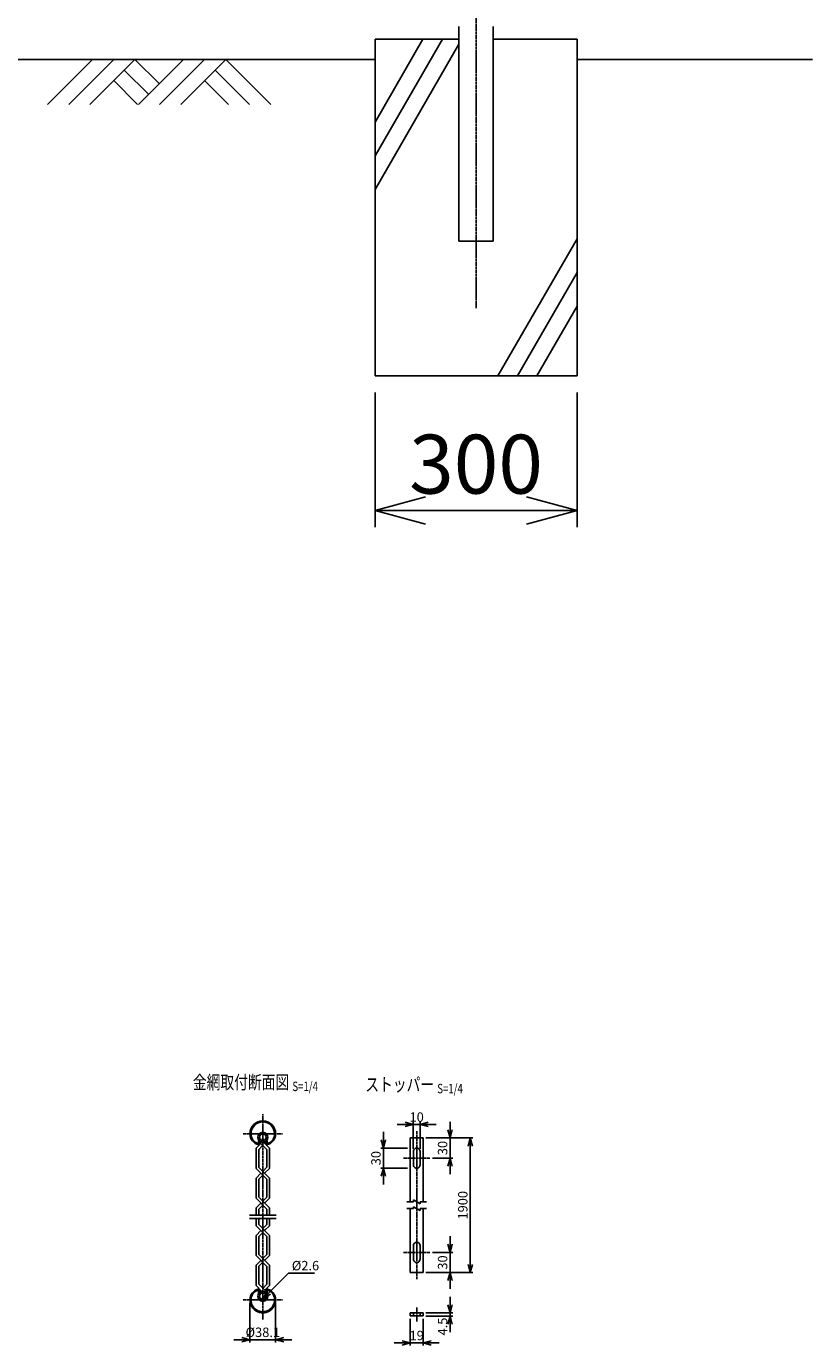
# Model space of a CAD drawing. Units: millimetres. Extents: x 1154 to 5976, y 504 to 5317.
# Drawn here: x 2820 to 3988, y 546 to 2506 of the extents above; entities that cross this region are included whole.
import ezdxf
from ezdxf.enums import TextEntityAlignment as Align

# ---------------------------------------------------------------- set-up
doc = ezdxf.new("R2010")
doc.units = ezdxf.units.MM
doc.header["$LTSCALE"] = 0.2
doc.linetypes.add('CENTER2', pattern=[28.575, 19.05, -3.175, 3.175, -3.175])
doc.linetypes.add('DASHED2', pattern=[9.525, 6.35, -3.175])
for name, color, linetype in [('CENTER', 6, 'CENTER2'), ('DASH', 30, 'DASHED2'), ('L', 7, 'Continuous'), ('M', 82, 'Continuous'), ('TEXT', 150, 'Continuous')]:
    doc.layers.add(name, color=color, linetype=linetype)
doc.styles.add('NCE', font='romans.shx', dxfattribs={"width": 0.8, "bigfont": 'extfont.shx'})
doc.styles.get("Standard").update_dxf_attribs({"font": 'romans.shx', "width": 0.8, "bigfont": 'extfont.shx'})
doc.dimstyles.new('NCE_new_25', dxfattribs={"dimscale": 25, "dimtxt": 3.5, "dimasz": 3, "dimexe": 1, "dimexo": 1, "dimgap": 1, "dimtad": 1, "dimdsep": 46, "dimtxsty": 'NCE', "dimblk": 'OPEN30', "dimcen": 0, "dimclrd": 7, "dimclre": 7, "dimclrt": 256, "dimaunit": 1, "dimadec": 1, "dimazin": 0, "dimtfac": 1, "dimtix": 1, "dimtmove": 2, "dimatfit": 2, "dimldrblk": 'OPEN30', "dimfxl": 0, "dimtolj": 1, "dimtzin": 0, "dimarcsym": 0})
doc.dimstyles.new('NCE_new_4', dxfattribs={"dimscale": 4, "dimtxt": 3.5, "dimasz": 3, "dimexe": 1, "dimexo": 1, "dimgap": 1, "dimtad": 1, "dimdsep": 46, "dimtxsty": 'NCE', "dimblk": 'OPEN30', "dimcen": 0, "dimclrd": 7, "dimclre": 7, "dimclrt": 256, "dimaunit": 1, "dimadec": 1, "dimazin": 0, "dimtfac": 1, "dimtix": 1, "dimtmove": 2, "dimatfit": 2, "dimldrblk": 'OPEN30', "dimfxl": 0, "dimtolj": 1, "dimtzin": 0, "dimarcsym": 0})

# ---------------------------------------------------------------- blocks, each defined once
blk = doc.blocks.new('_OPEN30')
at = {"color": 0, "linetype": 'ByBlock'}
for p, q in [((-1, 0.268), (0, 0)), ((0, 0), (-1, -0.268)), ((0, 0), (-1, 0))]:
    blk.add_line(p, q, dxfattribs=at)
blk = doc.blocks.new('*D13')
at = {"layer": 'TEXT', "color": 7, "lineweight": -2}
for p, q in [((3350.5, 851.5), (3350.5, 863.5)), ((3386.5, 839.5), (3346.5, 839.5)), ((3350.5, 839.5), (3350.5, 809.5)), ((3386.5, 809.5), (3346.5, 809.5)), ((3350.5, 797.5), (3350.5, 785.5))]:
    blk.add_line(p, q, dxfattribs=at)
at = {"layer": 'TEXT', "color": 7, "lineweight": -2, "xscale": 12, "yscale": 12, "zscale": 12}
for p, rotation in [((3350.5, 839.5), 270), ((3350.5, 809.5), 90)]:
    blk.add_blockref('_OPEN30', p, dxfattribs=dict(at, rotation=rotation))
at = {"layer": 'TEXT', "insert": (3339.5, 824.5), "char_height": 14, "attachment_point": 5, "rotation": 90, "style": 'NCE'}
blk.add_mtext('\\A1;30', dxfattribs=at)
blk = doc.blocks.new('*D14')
at = {"layer": 'TEXT', "color": 7, "lineweight": -2}
for p, q in [((3413.5, 854.5), (3483.5, 854.5)), ((3479.5, 842.5), (3479.5, 666.5)), ((3413.5, 654.5), (3483.5, 654.5))]:
    blk.add_line(p, q, dxfattribs=at)
at = {"layer": 'TEXT', "color": 7, "lineweight": -2, "xscale": 12, "yscale": 12, "zscale": 12}
for p, rotation in [((3479.5, 854.5), 90), ((3479.5, 654.5), 270)]:
    blk.add_blockref('_OPEN30', p, dxfattribs=dict(at, rotation=rotation))
at = {"layer": 'TEXT', "insert": (3468.5, 754.5), "char_height": 14, "attachment_point": 5, "rotation": 90, "style": 'NCE'}
blk.add_mtext('\\A1;1900', dxfattribs=at)
blk = doc.blocks.new('*D15')
at = {"layer": 'TEXT', "color": 7, "lineweight": -2}
for p, q in [((3449.5, 606.5), (3449.5, 618.5)), ((3413.5, 594.5), (3453.5, 594.5)), ((3413.5, 590), (3453.5, 590)), ((3449.5, 594.5), (3449.5, 590)), ((3449.5, 578), (3449.5, 566))]:
    blk.add_line(p, q, dxfattribs=at)
at = {"layer": 'TEXT', "color": 7, "lineweight": -2, "xscale": 12, "yscale": 12, "zscale": 12}
for p, rotation in [((3449.5, 594.5), 270), ((3449.5, 590), 90)]:
    blk.add_blockref('_OPEN30', p, dxfattribs=dict(at, rotation=rotation))
at = {"layer": 'TEXT', "insert": (3438.5, 574.4), "char_height": 14, "attachment_point": 5, "rotation": 90, "style": 'NCE'}
blk.add_mtext('\\A1;4.5', dxfattribs=at)
blk = doc.blocks.new('*D16')
at = {"layer": 'TEXT', "color": 7, "lineweight": -2}
for p, q in [((3390.5, 586), (3390.5, 546)), ((3409.5, 586), (3409.5, 546)), ((3378.5, 550), (3366.5, 550)), ((3390.5, 550), (3409.5, 550)), ((3421.5, 550), (3433.5, 550))]:
    blk.add_line(p, q, dxfattribs=at)
at = {"layer": 'TEXT', "color": 7, "lineweight": -2, "xscale": 12, "yscale": 12, "zscale": 12}
blk.add_blockref('_OPEN30', (3390.5, 550), dxfattribs=at)
at = {"layer": 'TEXT', "color": 7, "lineweight": -2, "xscale": 12, "yscale": 12, "zscale": 12, "rotation": 180}
blk.add_blockref('_OPEN30', (3409.5, 550), dxfattribs=at)
at = {"layer": 'TEXT', "insert": (3400, 561), "char_height": 14, "attachment_point": 5, "style": 'NCE'}
blk.add_mtext('\\A1;19', dxfattribs=at)
blk = doc.blocks.new('*D17')
at = {"layer": 'TEXT', "color": 7, "lineweight": -2}
for p, q in [((3449.5, 866.5), (3449.5, 878.5)), ((3417.5, 854.5), (3453.5, 854.5)), ((3449.5, 824.5), (3449.5, 854.5)), ((3423.5, 824.5), (3453.5, 824.5)), ((3449.5, 812.5), (3449.5, 800.5))]:
    blk.add_line(p, q, dxfattribs=at)
at = {"layer": 'TEXT', "color": 7, "lineweight": -2, "xscale": 12, "yscale": 12, "zscale": 12}
for p, rotation in [((3449.5, 854.5), 270), ((3449.5, 824.5), 90)]:
    blk.add_blockref('_OPEN30', p, dxfattribs=dict(at, rotation=rotation))
at = {"layer": 'TEXT', "insert": (3438.5, 839.5), "char_height": 14, "attachment_point": 5, "rotation": 90, "style": 'NCE'}
blk.add_mtext('\\A1;30', dxfattribs=at)
blk = doc.blocks.new('*D18')
at = {"layer": 'TEXT', "color": 7, "lineweight": -2}
for p, q in [((3383, 874.5), (3371, 874.5)), ((3395, 838.5), (3395, 878.5)), ((3405, 874.5), (3395, 874.5)), ((3405, 838.5), (3405, 878.5)), ((3417, 874.5), (3429, 874.5))]:
    blk.add_line(p, q, dxfattribs=at)
at = {"layer": 'TEXT', "color": 7, "lineweight": -2, "xscale": 12, "yscale": 12, "zscale": 12}
blk.add_blockref('_OPEN30', (3395, 874.5), dxfattribs=at)
at = {"layer": 'TEXT', "color": 7, "lineweight": -2, "xscale": 12, "yscale": 12, "zscale": 12, "rotation": 180}
blk.add_blockref('_OPEN30', (3405, 874.5), dxfattribs=at)
at = {"layer": 'TEXT', "insert": (3400, 885.5), "char_height": 14, "attachment_point": 5, "style": 'NCE'}
blk.add_mtext('\\A1;10', dxfattribs=at)
blk = doc.blocks.new('*D19')
at = {"layer": 'TEXT', "color": 7, "lineweight": -2}
for p, q in [((3449.5, 696.5), (3449.5, 708.5)), ((3423.5, 684.5), (3453.5, 684.5)), ((3449.5, 654.5), (3449.5, 684.5)), ((3417.5, 654.5), (3453.5, 654.5)), ((3449.5, 642.5), (3449.5, 630.5))]:
    blk.add_line(p, q, dxfattribs=at)
at = {"layer": 'TEXT', "color": 7, "lineweight": -2, "xscale": 12, "yscale": 12, "zscale": 12}
for p, rotation in [((3449.5, 684.5), 270), ((3449.5, 654.5), 90)]:
    blk.add_blockref('_OPEN30', p, dxfattribs=dict(at, rotation=rotation))
at = {"layer": 'TEXT', "insert": (3438.5, 669.5), "char_height": 14, "attachment_point": 5, "rotation": 90, "style": 'NCE'}
blk.add_mtext('\\A1;30', dxfattribs=at)
blk = doc.blocks.new('*D20')
at = {"layer": 'TEXT', "color": 7, "lineweight": -2}
for p, q in [((3152.3, 609.8), (3152.3, 550.8)), ((3190.4, 609.8), (3190.4, 550.8)), ((3140.3, 554.8), (3128.3, 554.8)), ((3152.3, 554.8), (3190.4, 554.8)), ((3202.4, 554.8), (3214.4, 554.8))]:
    blk.add_line(p, q, dxfattribs=at)
at = {"layer": 'TEXT', "color": 7, "lineweight": -2, "xscale": 12, "yscale": 12, "zscale": 12}
blk.add_blockref('_OPEN30', (3152.3, 554.8), dxfattribs=at)
at = {"layer": 'TEXT', "color": 7, "lineweight": -2, "xscale": 12, "yscale": 12, "zscale": 12, "rotation": 180}
blk.add_blockref('_OPEN30', (3190.4, 554.8), dxfattribs=at)
at = {"layer": 'TEXT', "insert": (3171.4, 565.8), "char_height": 14, "attachment_point": 5, "style": 'NCE'}
blk.add_mtext('\\A1;%%C38.1', dxfattribs=at)
blk = doc.blocks.new('Title & Scale')
at = {"layer": 'TEXT', "width": 0.75}
blk.add_attdef('図面名', text='', height=5, dxfattribs=at).set_placement((0, 0), align=Align.BOTTOM_RIGHT)
blk.add_attdef('縮尺', text='', height=3.5, dxfattribs=at).set_placement((0, -0.3), align=Align.BOTTOM_LEFT)
blk = doc.blocks.new('Break')
for p, q in [((-1.44, -2.5), (1.44, 2.5)), ((0, 2.5), (1.44, 2.5)), ((-1.44, -2.5), (0, -2.5))]:
    blk.add_line(p, q)
blk = doc.blocks.new('土')
at = {"layer": 'L'}
for p, q in [((0, 0), (-66.8, -66.8)), ((31.5, 0), (-35.3, -66.8)), ((63, 0), (-3.8, -66.8)), ((47.2, -15.8), (83.3, -51.8)), ((63, 0), (99, -36)), ((135, 0), (68.2, -66.8)), ((166.5, 0), (99.7, -66.8)), ((198, 0), (131.2, -66.8)), ((182.2, -15.8), (233.3, -66.8)), ((198, 0), (264.8, -66.8)), ((31.5, -31.5), (66.8, -66.8)), ((166.5, -31.5), (201.8, -66.8))]:
    blk.add_line(p, q, dxfattribs=at)
blk = doc.blocks.new('*D60')
at = {"layer": 'TEXT', "color": 7, "lineweight": -2}
for p, q in [((3338.2, 1961.6), (3338.2, 1761.6)), ((3638.2, 1961.6), (3638.2, 1761.6)), ((3413.2, 1786.6), (3563.2, 1786.6))]:
    blk.add_line(p, q, dxfattribs=at)
at = {"layer": 'TEXT', "color": 7, "lineweight": -2, "xscale": 75, "yscale": 75, "zscale": 75, "rotation": 180}
blk.add_blockref('_OPEN30', (3338.2, 1786.6), dxfattribs=at)
at = {"layer": 'TEXT', "color": 7, "lineweight": -2, "xscale": 75, "yscale": 75, "zscale": 75}
blk.add_blockref('_OPEN30', (3638.2, 1786.6), dxfattribs=at)
at = {"layer": 'TEXT', "insert": (3488.2, 1855.4), "char_height": 87.5, "attachment_point": 5, "style": 'NCE'}
blk.add_mtext('\\A1;300', dxfattribs=at)

msp = doc.modelspace()

# ---------------------------------------------------------------- linework, layer by layer
at = {"layer": 'CENTER'}
for p, q in [((3488.215, 4686.648), (3488.215, 2086.648)), ((3171.378, 584.765), (3171.378, 889.865)), ((3400.049, 644.517), (3400.049, 864.517)), ((3142.328, 860.815), (3200.428, 860.815)), ((3419.549, 824.517), (3380.549, 824.517)), ((3419.549, 684.517), (3380.549, 684.517)), ((3142.328, 613.815), (3200.428, 613.815)), ((3400.049, 602.517), (3400.049, 582.017))]:
    msp.add_line(p, q, dxfattribs=at)
at = {"layer": 'DASH'}
for p, q in [((3395.049, 594.517), (3395.049, 590.017)), ((3405.049, 594.517), (3405.049, 590.017))]:
    msp.add_line(p, q, dxfattribs=at)
at = {"layer": 'L'}
for p, q in [((3338.215, 2313.443), (3438.215, 2486.648)), ((3338.215, 2363.443), (3409.348, 2486.648)), ((3338.215, 2263.443), (3462.815, 2479.256)), ((3338.215, 2456.648), (1638.215, 2456.648)), ((3638.215, 2456.648), (3988.215, 2456.648)), ((3520.673, 1986.648), (3638.215, 2190.238)), ((3549.54, 1986.648), (3638.215, 2140.238)), ((3578.408, 1986.648), (3638.215, 2090.238)), ((3395.049, 759.517), (3385.549, 759.517)), ((3395.049, 749.517), (3385.549, 749.517)), ((3414.549, 759.517), (3405.049, 759.517)), ((3414.549, 749.517), (3405.049, 749.517)), ((3151.378, 739.815), (3191.378, 739.815)), ((3151.378, 734.815), (3191.378, 734.815))]:
    msp.add_line(p, q, dxfattribs=at)
at = {"layer": 'M'}
for p, q in [((3462.815, 2505.698), (3462.815, 2186.648)), ((3513.615, 2505.698), (3513.615, 2186.648)), ((3338.215, 2486.648), (3462.815, 2486.648)), ((3338.215, 2486.648), (3338.215, 1986.648)), ((3513.615, 2486.648), (3638.215, 2486.648)), ((3638.215, 2486.648), (3638.215, 1986.648)), ((3462.815, 2186.648), (3513.615, 2186.648)), ((3338.215, 1986.648), (3638.215, 1986.648)), ((3161.378, 839.215), (3168.549, 846.387)), ((3165.028, 850.461), (3164.904, 846.727)), ((3165.028, 850.435), (3166.628, 850.435)), ((3165.378, 837.558), (3171.378, 843.558)), ((3166.627, 850.408), (3166.454, 845.216)), ((3166.56, 848.377), (3177.378, 837.558)), ((3172.582, 848.011), (3181.378, 839.215)), ((3174.206, 846.387), (3176.196, 848.377)), ((3176.128, 850.435), (3177.728, 850.435)), ((3176.129, 850.408), (3176.302, 845.216)), ((3177.727, 850.461), (3177.852, 846.727)), ((3409.549, 854.517), (3390.549, 854.517)), ((3390.549, 854.517), (3390.549, 759.517)), ((3409.549, 854.517), (3409.549, 759.517)), ((3161.378, 839.215), (3161.378, 809.16)), ((3165.378, 837.558), (3165.378, 810.785)), ((3177.378, 837.558), (3177.378, 810.898)), ((3181.378, 839.215), (3181.378, 809.273)), ((3395.049, 834.517), (3395.049, 814.517)), ((3405.049, 834.517), (3405.049, 814.517)), ((3161.378, 809.16), (3177.378, 793.16)), ((3165.378, 810.785), (3181.378, 794.785)), ((3171.322, 804.841), (3177.378, 810.898)), ((3174.135, 802.029), (3181.378, 809.272)), ((3161.378, 794.898), (3168.509, 802.029)), ((3161.378, 794.898), (3161.378, 764.817)), ((3165.378, 793.273), (3171.322, 799.216)), ((3165.378, 793.273), (3165.378, 766.442)), ((3177.378, 793.16), (3177.378, 766.554)), ((3181.378, 794.785), (3181.378, 764.929)), ((3161.378, 764.817), (3177.378, 748.817)), ((3165.378, 766.442), (3181.378, 750.442)), ((3171.322, 760.498), (3177.378, 766.554)), ((3174.135, 757.685), (3181.379, 764.929)), ((3161.378, 750.554), (3168.51, 757.685)), ((3161.378, 750.554), (3161.378, 739.815)), ((3165.378, 748.929), (3165.378, 739.815)), ((3165.379, 748.929), (3171.322, 754.873)), ((3177.378, 748.817), (3177.378, 739.815)), ((3181.378, 750.442), (3181.378, 739.815)), ((3390.549, 654.517), (3390.549, 749.517)), ((3409.549, 654.517), (3409.549, 749.517)), ((3161.378, 724.075), (3161.378, 734.815)), ((3165.378, 725.7), (3165.378, 734.815)), ((3181.378, 709.7), (3165.378, 725.7)), ((3177.378, 725.814), (3171.321, 719.757)), ((3177.378, 725.814), (3177.378, 734.815)), ((3181.378, 724.187), (3181.378, 734.815)), ((3177.378, 708.075), (3161.378, 724.075)), ((3168.509, 716.945), (3161.378, 709.814)), ((3161.378, 679.732), (3161.378, 709.814)), ((3171.322, 714.131), (3165.378, 708.187)), ((3165.378, 681.358), (3165.378, 708.187)), ((3181.378, 724.187), (3174.135, 716.944)), ((3177.378, 681.469), (3177.378, 708.075)), ((3181.378, 679.844), (3181.378, 709.7)), ((3395.049, 674.517), (3395.049, 694.517)), ((3405.049, 674.517), (3405.049, 694.517)), ((3177.378, 663.732), (3161.378, 679.732)), ((3168.51, 672.601), (3161.378, 665.469)), ((3181.378, 665.358), (3165.378, 681.358)), ((3171.322, 669.788), (3165.378, 663.844)), ((3177.378, 681.469), (3171.322, 675.413)), ((3181.378, 679.844), (3174.135, 672.6)), ((3161.378, 635.415), (3161.378, 665.469)), ((3165.378, 637.071), (3165.378, 663.844)), ((3177.378, 637.072), (3177.378, 663.732)), ((3181.378, 635.415), (3181.378, 665.358)), ((3409.549, 654.517), (3390.549, 654.517)), ((3161.378, 635.415), (3170.174, 626.619)), ((3165.028, 624.168), (3164.904, 627.902)), ((3165.378, 637.071), (3176.196, 626.253)), ((3166.627, 624.221), (3166.454, 629.414)), ((3166.56, 626.254), (3168.549, 628.243)), ((3171.378, 631.072), (3177.378, 637.072)), ((3174.206, 628.243), (3181.378, 635.415)), ((3176.129, 624.221), (3176.302, 629.414)), ((3177.728, 624.168), (3177.852, 627.902)), ((3165.028, 624.195), (3166.628, 624.195)), ((3176.128, 624.195), (3177.728, 624.195)), ((3409.549, 594.517), (3390.549, 594.517)), ((3390.549, 594.517), (3390.549, 590.017)), ((3409.549, 590.017), (3390.549, 590.017)), ((3409.549, 594.517), (3409.549, 590.017))]:
    msp.add_line(p, q, dxfattribs=at)
for centre, radius in [((3171.378, 855.413), 7.5), ((3171.378, 855.413), 5), ((3171.378, 851.714), 1.3), ((3171.378, 619.216), 7.5), ((3171.378, 619.216), 5), ((3171.378, 615.516), 1.3)]:
    msp.add_circle(centre, radius, dxfattribs=at)
for centre, radius, start, end in [((3171.378, 860.815), 19.05, 0, 179.999964), ((3171.378, 860.815), 17.45, 0, 179.999964), ((3168.363, 860.245), 16.045, 177.964008, 259.769115), ((3168.363, 860.245), 14.445, 177.738379, 254.054405), ((3164.504, 846.74), 0.4, 254.053685, 358.09103), ((3165.655, 845.242), 0.8, 259.769228, 358.090757), ((3177.101, 845.242), 0.8, 181.909224, 280.230753), ((3174.393, 860.245), 16.045, 280.230849, 2.035956), ((3178.252, 846.74), 0.4, 181.908951, 285.946297), ((3174.393, 860.245), 14.445, 285.945559, 2.261585), ((3400.049, 834.517), 5, 359.999945, 179.999964), ((3400.049, 814.517), 5, 179.999964, 0.00001), ((3400.049, 694.517), 5, 359.999945, 179.999909), ((3400.049, 674.517), 5, 179.999909, 0.00001), ((3168.363, 614.385), 16.045, 100.230786, 182.035893), ((3168.363, 614.385), 14.445, 105.945523, 182.261549), ((3164.504, 627.889), 0.4, 1.908929, 105.946274), ((3165.655, 629.387), 0.8, 1.909202, 100.230731), ((3177.101, 629.387), 0.8, 79.769178, 178.090708), ((3174.393, 614.385), 16.045, 357.964003, 79.76911), ((3178.252, 627.889), 0.4, 74.053649, 178.090994), ((3174.393, 614.385), 14.445, 357.73836, 74.054386), ((3171.378, 613.815), 19.05, 179.999978, 0.00001), ((3171.378, 613.815), 17.45, 179.999978, 0.00001)]:
    msp.add_arc(centre, radius, start, end, dxfattribs=at)

# ---------------------------------------------------------------- block references
at = {"layer": 'L'}
msp.add_blockref('土', (2918.43, 2456.648), dxfattribs=at)
at = {"layer": 'L', "xscale": 2, "yscale": 2, "zscale": 2, "rotation": 90}
for p in [(3400.049, 759.517), (3400.049, 749.517)]:
    msp.add_blockref('Break', p, dxfattribs=at)
at = {"layer": 'TEXT', "xscale": 4, "yscale": 4, "zscale": 4}
for p, values in [((3215.292, 920.972), {'図面名': '%%u金網取付断面図 ', '縮尺': '%%uS=1/4'}), ((3430.522, 917.637), {'図面名': '%%uストッパー ', '縮尺': '%%uS=1/4'})]:
    msp.add_blockref('Title & Scale', p, dxfattribs=at).add_auto_attribs(values)

# ---------------------------------------------------------------- texts
at = {"layer": 'TEXT', "insert": (3214.451, 657.815), "char_height": 14, "attachment_point": 7, "style": 'NCE'}
msp.add_mtext('\\A1;%%c2.6', dxfattribs=at)

# ---------------------------------------------------------------- dimensions: what is measured, and where the dimension line sits
at = {"layer": 'TEXT'}
for base, p1, p2, dimstyle, picture, middle in [((3638.215, 1786.648), (3338.215, 1986.648), (3638.215, 1986.648), 'NCE_new_25', '*D60', (3488.215, 1855.398)), ((3395.049, 874.517), (3405.049, 834.517), (3395.049, 834.517), 'NCE_new_4', '*D18', (3400.049, 885.517)), ((3409.549, 550.017), (3390.549, 590.017), (3409.549, 590.017), 'NCE_new_4', '*D16', (3400.049, 561.017))]:
    dim = msp.add_linear_dim(base=base, p1=p1, p2=p2, dimstyle=dimstyle, dxfattribs=at)
    dim.commit()
    dim.dimension.update_dxf_attribs({"geometry": picture, "text_midpoint": middle})
for base, p1, p2, picture, middle in [((3350.549, 809.517), (3390.549, 839.517), (3390.549, 809.517), '*D13', (3339.549, 824.517)), ((3449.549, 854.517), (3419.549, 824.517), (3413.549, 854.517), '*D17', (3438.549, 839.517)), ((3449.549, 684.517), (3413.549, 654.517), (3419.549, 684.517), '*D19', (3438.549, 669.517))]:
    dim = msp.add_linear_dim(base=base, p1=p1, p2=p2, angle=90, dimstyle='NCE_new_4', dxfattribs=at)
    dim.commit()
    dim.dimension.update_dxf_attribs({"geometry": picture, "text_midpoint": middle})
dim = msp.add_linear_dim(base=(3479.549, 654.517), p1=(3409.549, 854.517), p2=(3409.549, 654.517), angle=90, text='1900', dimstyle='NCE_new_4', dxfattribs=at)
dim.commit()
dim.dimension.update_dxf_attribs({"geometry": '*D14', "text_midpoint": (3468.549, 754.517)})
dim = msp.add_linear_dim(base=(3190.428, 554.765), p1=(3152.328, 613.815), p2=(3190.428, 613.815), text='%%C<>', dimstyle='NCE_new_4', dxfattribs=at)
dim.commit()
dim.dimension.update_dxf_attribs({"geometry": '*D20', "text_midpoint": (3171.378, 565.765)})
dim = msp.add_linear_dim(base=(3449.549, 590.017), p1=(3409.549, 594.517), p2=(3409.549, 590.017), angle=90, dimstyle='NCE_new_4', dxfattribs=at)
dim.commit()
dim.dimension.update_dxf_attribs({"geometry": '*D15', "text_midpoint": (3438.549, 574.42), "dimtype": 160})

# ---------------------------------------------------------------- leaders
at = {"layer": 'TEXT', "annotation_type": 0, "has_hookline": 1, "hookline_direction": 0, "text_width": 33.6}
msp.add_leader([(3172.297, 616.435), (3209.677, 653.815), (3210.451, 653.815)], dimstyle='NCE_new_4', override={"dimgap": 1, "dimtad": 1}, dxfattribs=at)

doc.saveas('drawing.dxf')
